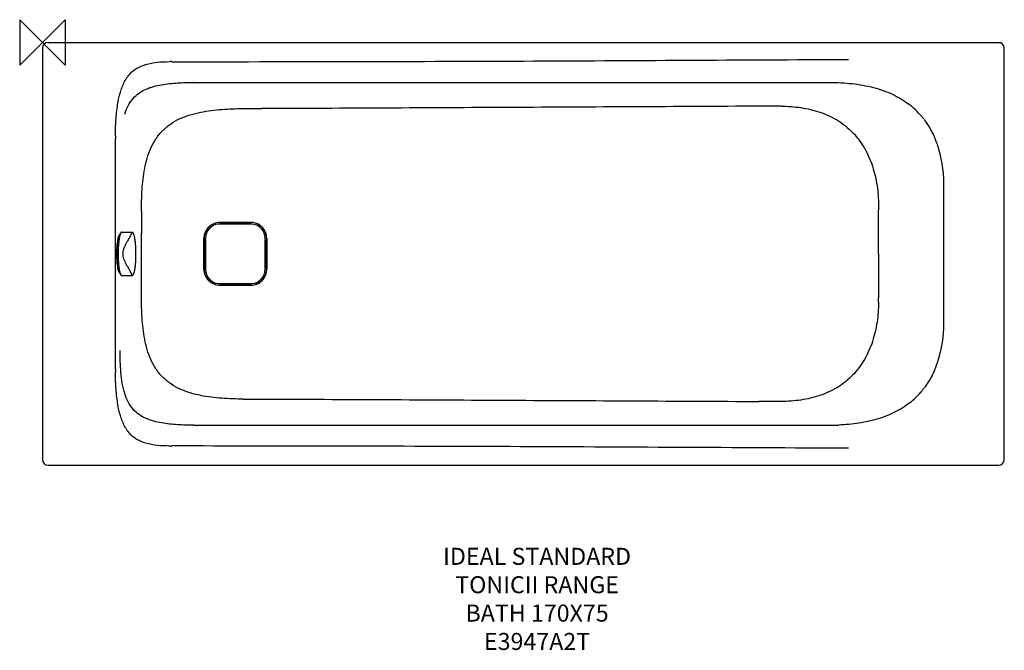
# Model space of a CAD drawing. Units: millimetres. Extents: x -40 to 1695, y -1071 to 40.
import ezdxf

# ---------------------------------------------------------------- set-up
doc = ezdxf.new("R2010")
doc.units = ezdxf.units.MM
for name, color, linetype in [('DETAIL', 2, 'Continuous'), ('Origin', 6, 'Continuous'), ('Text', 7, 'Continuous')]:
    doc.layers.add(name, color=color, linetype=linetype)
doc.styles.add('Fastrack', font='simplex.shx')

# ---------------------------------------------------------------- blocks, each defined once
blk = doc.blocks.new('ORIGIN')
at = {"layer": 'Origin'}
blk.add_lwpolyline([(-20, 20), (-20, -20), (20, 20), (20, -20)], close=True, dxfattribs=at)

msp = doc.modelspace()

# ---------------------------------------------------------------- linework, layer by layer
at = {"layer": 'DETAIL', "linetype": 'Continuous'}
for p, q in [((0, -10), (0, -735)), ((10, 0), (1688, 0)), ((1688, 0), (1688, -0.5)), ((1695, -735), (1695, -10)), ((266.5, -70.6), (1387.5, -70.6)), ((128.6, -575.6), (128.6, -169.4)), ((1588.1, -257.4), (1588.1, -487.6)), ((367.5, -320), (312.5, -320)), ((136.7, -338.6), (135, -338.6)), ((139.7, -334.6), (158.2, -334.6)), ((139.7, -334.6), (158.2, -334.6)), ((287.5, -345), (287.5, -400)), ((392.5, -400), (392.5, -345)), ((134, -352.8), (134, -350.9)), ((134, -353.8), (134, -352.8)), ((134.1, -352.8), (134, -352.8)), ((134, -392.2), (134, -391.2)), ((134, -394.1), (134, -392.2)), ((134.1, -392.2), (134, -392.2)), ((136.7, -406.4), (135, -406.4)), ((139.7, -410.4), (158.2, -410.4)), ((139.7, -410.4), (158.2, -410.4)), ((312.5, -425), (367.5, -425)), ((266.5, -674.4), (1387.5, -674.4)), ((10, -745), (1685, -745))]:
    msp.add_line(p, q, dxfattribs=at)
for centre, radius, start, end in [((10, -10), 10, 90, 180), ((1685, -10), 10, 0, 90), ((1688, -3), 3, 22.1764, 90), ((230.3, -419.8), 385.9, 90.458, 90.8965), ((230.1, 156753.3), 156787.3, 269.998972, 270.225624), ((206.8, -101.7), 70.1, 147.1025, 148.1628), ((289.4, -27), 49.2, 241.204, 242.2587), ((1440.9, -221.4), 141.6, 39.9299, 53.1646), ((1442.4, -219.9), 139.5, 37.2213, 39.8675), ((865, -173.5), 736.4, 179.3318, 179.6845), ((312.8, -345.3), 27.9, 89.9413, 180.0574), ((312.6, -345.1), 27.9, 89.8749, 167.8713), ((312.5, -345), 25, 96.3072, 180.0025), ((312.5, -344.9), 24.9, 90.009, 96.3451), ((367.2, -345.3), 27.9, 359.9427, 90.026), ((367.4, -345.1), 27.9, 359.8834, 90.1178), ((367.5, -344.9), 24.9, 83.5703, 89.9908), ((367.5, -345), 25, 359.9974, 83.6082), ((231.3, -361.6), 97.5, 170.9698, 172.4545), ((233.4, -361.8), 99.4, 171.071, 172.5398), ((218.8, -359.6), 84.9, 170.5, 170.9594), ((-15264.9, -373.9), 15439.5, 0.00529, 0.13935), ((312.7, -345.1), 28.1, 167.8788, 180.0539), ((234.2, -364.8), 102.7, 171.5675, 173.394), ((90.9, -361), 43.7, 10.9248, 11.535), ((85.4, -362.1), 49.3, 9.8791, 10.9164), ((295.1, -368.9), 161.5, 174.2783, 176.2035), ((79.9, -363), 54.8, 9.4896, 9.8899), ((275.6, -367.1), 142.2, 174.0149, 174.2083), ((256.5, -365), 123, 172.4317, 174.0606), ((259.8, -365.3), 126.1, 172.5227, 174.3139), ((-15271.1, -371.1), 15445.7, 359.86068, 359.99468), ((229.4, -380.8), 97.9, 186.5609, 188.4777), ((90.9, -384), 43.7, 348.465, 349.0752), ((85.4, -382.9), 49.3, 349.0836, 350.1209), ((301.3, -375.6), 167.8, 183.8326, 185.6856), ((79.9, -382), 54.8, 350.1101, 350.5105), ((275.6, -377.9), 142.2, 185.7917, 185.9867), ((261.4, -379.4), 127.9, 185.9726, 187.5385), ((265.4, -379.1), 131.7, 185.7241, 187.4392), ((234.9, -382.9), 101.2, 187.5745, 189.0031), ((237, -382.7), 103.1, 187.486, 188.9031), ((219.8, -385.2), 85.9, 189.0434, 189.4993), ((312.7, -399.9), 28.1, 179.945, 192.121), ((312.8, -399.7), 27.9, 179.9427, 270.026), ((312.6, -399.9), 27.9, 192.129, 270.1254), ((312.5, -400), 25, 179.9974, 263.6083), ((367.2, -399.7), 27.9, 269.9413, 0.0574), ((367.4, -399.9), 27.9, 269.8826, 0.1024), ((367.5, -400), 25, 276.3071, 0.0025), ((312.5, -400.1), 24.9, 263.5704, 269.9908), ((367.5, -400.1), 24.9, 270.009, 276.3451), ((865, -571.5), 736.4, 180.3151, 180.6679), ((1442, -524.8), 139.9, 308.2788, 319.0545), ((1441.5, -524.4), 140.6, 319.0576, 321.0373), ((1442.1, -524.8), 139.9, 321.0383, 323.5052), ((1387.7, -287.4), 387, 269.9693, 272.298), ((206.8, -643.4), 70, 211.8455, 212.905), ((230.3, -325.2), 385.9, 269.102, 269.5419), ((10, -735), 10, 180, 270), ((1685, -735), 10, 270, 360)]:
    msp.add_arc(centre, radius, start, end, dxfattribs=at)
for points, knots in [([(1677, -0.2), (1677, -0.2), (1677.1, -0.1), (1677, 0), (1677, 0)], [0, 0, 0, 0, 0.746639, 1, 1, 1, 1]), ([(1685, -0.2), (1685, -0.2), (1685, -0.1), (1685, 0), (1685, 0)], [0, 0, 0, 0, 0.749442, 1, 1, 1, 1]), ([(148, -63.6), (150, -60.6), (154.3, -54.9), (162.4, -47.9), (171.7, -42.5), (185.2, -37.6), (202.9, -34.4), (217.1, -34), (224.3, -33.9)], [0, 0, 0, 0, 0.124676, 0.249464, 0.374453, 0.499564, 0.749652, 1, 1, 1, 1]), ([(133.8, -102.6), (135.1, -95.9), (137.5, -86.1), (142.6, -73.6), (145.6, -67.6), (147.3, -64.7)], [0, 0, 0, 0, 0.500255, 0.750402, 1, 1, 1, 1]), ([(160.1, -98.7), (163.2, -95.1), (170.3, -88.8), (182.8, -82), (196.3, -77.3), (214.7, -73.4), (238.2, -70.9), (257.1, -70.6), (266.5, -70.6)], [0, 0, 0, 0, 0.125005, 0.250061, 0.374951, 0.500096, 0.749928, 1, 1, 1, 1]), ([(1387.5, -70.6), (1400.6, -70.6), (1426.6, -71.8), (1463.9, -78.3), (1497.5, -90), (1517.1, -101.6), (1525.8, -108)], [0, 0, 0, 0, 0.269697, 0.535473, 0.776876, 1, 1, 1, 1]), ([(145.3, -126.2), (146.8, -121.2), (150.7, -111.4), (156.6, -102.6), (160.1, -98.7)], [0, 0, 0, 0, 0.500106, 1, 1, 1, 1]), ([(128.6, -164.9), (128.7, -155.6), (129.2, -141.8), (130.6, -123.3), (131.9, -114.2), (132.6, -109.6)], [0, 0, 0, 0, 0.500005, 0.750011, 1, 1, 1, 1]), ([(174.4, -297.4), (174.5, -284.8), (175.2, -259.6), (179.2, -222.1), (187.6, -191.6), (199.6, -169.5), (211.6, -154.8), (226.3, -142.8), (248.3, -130.6), (278.8, -121.9), (316.3, -117.5), (341.4, -116.7), (354, -116.6)], [0, 0, 0, 0, 0.125406, 0.250502, 0.374798, 0.437011, 0.499626, 0.562432, 0.624989, 0.749611, 0.874681, 1, 1, 1, 1]), ([(1262.5, -112.4), (1189.5, -112.8), (1043.6, -113.5), (824.6, -114.6), (605.6, -115.8), (459.7, -116.4), (386.7, -116.5)], [0, 0, 0, 0, 0.249986, 0.499974, 0.749971, 1, 1, 1, 1]), ([(1301.9, -112.2), (1313.4, -112.4), (1336.4, -114.1), (1370.2, -121.7), (1401.8, -136), (1428.9, -157.8), (1449.8, -185.9), (1463.8, -218), (1471.6, -252.2), (1473.3, -275.5), (1473.5, -287.1)], [0, 0, 0, 0, 0.125048, 0.249361, 0.372983, 0.496982, 0.622202, 0.748085, 0.874065, 1, 1, 1, 1]), ([(1571.2, -165.8), (1574.3, -173), (1584.9, -202.4), (1588.1, -234.1), (1588.1, -257.4)], [0, 0, 0, 0, 0.250561, 1, 1, 1, 1]), ([(132.6, -349.7), (132.7, -349.5), (132.8, -348.5), (133, -347.6), (133.1, -346.8)], [0, 0, 0, 0, 0.261043, 1, 1, 1, 1]), ([(133.1, -346.8), (133.2, -346.6), (133.3, -345.8), (133.5, -344.9), (133.7, -344.3)], [0, 0, 0, 0, 0.263936, 1, 1, 1, 1]), ([(133.7, -344.3), (133.9, -343.5), (134.2, -342.4), (134.7, -341), (135.1, -340.2), (135.5, -339.5), (135.9, -339), (136.3, -338.7), (136.6, -338.6), (136.7, -338.6)], [0, 0, 0, 0, 0.373724, 0.528364, 0.661142, 0.77247, 0.863667, 0.937573, 1, 1, 1, 1]), ([(135.6, -342.8), (135.6, -343), (135.4, -344), (135.2, -344.9), (135.1, -345.6)], [0, 0, 0, 0, 0.238682, 1, 1, 1, 1]), ([(135.8, -342.8), (135.7, -343.1), (135.5, -344.3), (135.3, -345.4), (135.2, -346.3)], [0, 0, 0, 0, 0.23675, 1, 1, 1, 1]), ([(139.7, -334.6), (139.6, -334.6), (139.4, -334.6), (138.9, -334.8), (138.4, -335.2), (137.9, -335.9), (137.4, -336.8), (136.9, -338), (136.4, -339.4), (136, -341), (135.7, -342.2), (135.6, -342.8)], [0, 0, 0, 0, 0.033009, 0.066857, 0.142408, 0.233736, 0.343812, 0.474879, 0.628154, 0.803473, 1, 1, 1, 1]), ([(139.7, -334.6), (139.5, -334.6), (139.1, -334.7), (138.6, -335.1), (138.1, -335.8), (137.6, -336.8), (137.1, -337.9), (136.6, -339.4), (136.2, -341), (135.9, -342.2), (135.8, -342.8)], [0, 0, 0, 0, 0.056961, 0.126161, 0.214583, 0.325301, 0.459347, 0.616877, 0.797391, 1, 1, 1, 1]), ([(155.9, -405.8), (155.8, -405.4), (155.4, -404.4), (154.7, -403), (153.9, -401.5), (152.6, -399.1), (150.8, -396), (148.4, -392), (146.1, -387.6), (144.4, -383.7), (143.2, -380.4), (142.5, -377.8), (142.1, -375.2), (142, -372.5), (142.1, -369.8), (142.5, -367.2), (143.2, -364.6), (144.4, -361.3), (146.1, -357.4), (148.4, -353), (150.8, -349), (152.6, -345.9), (153.9, -343.5), (154.7, -342), (155.4, -340.6), (155.8, -339.6), (155.9, -339.2)], [0, 0, 0, 0, 0.01889, 0.040664, 0.065025, 0.09165, 0.150424, 0.214769, 0.282994, 0.353865, 0.390015, 0.426506, 0.463183, 0.5, 0.536817, 0.573495, 0.609985, 0.646136, 0.717006, 0.785232, 0.849577, 0.908351, 0.934975, 0.959336, 0.98111, 1, 1, 1, 1]), ([(161.3, -338.5), (161.1, -338), (160.8, -337.3), (160.4, -336.4), (160, -335.9), (159.7, -335.5), (159.3, -335.2), (159, -335.1), (158.5, -335.1), (158, -335.3), (157.5, -335.8), (157.2, -336.2), (156.9, -336.8), (156.4, -337.8), (156.1, -338.6), (155.9, -339.2)], [0, 0, 0, 0, 0.173293, 0.244668, 0.306179, 0.358466, 0.40279, 0.441294, 0.47724, 0.556219, 0.606077, 0.664881, 0.733463, 0.812155, 1, 1, 1, 1]), ([(155.9, -405.8), (156.1, -406.3), (156.4, -407.2), (157, -408.4), (157.5, -409.2), (157.9, -409.6), (158.2, -409.8), (158.6, -409.9), (159, -409.9), (159.4, -409.7), (159.8, -409.4), (160.2, -408.8), (160.7, -407.9), (161.3, -406.6), (161.8, -404.9), (162.4, -402.9), (162.8, -400.6), (163.3, -398), (163.8, -394.1), (164.3, -388.7), (164.7, -381.8), (164.9, -374.6), (164.9, -367.2), (164.6, -360.1), (164.1, -353.5), (163.4, -347.6), (162.6, -343.3), (161.9, -340.4), (161.5, -339.1), (161.3, -338.5)], [0, 0, 0, 0, 0.020795, 0.03769, 0.050772, 0.056039, 0.060616, 0.064717, 0.068639, 0.077197, 0.08242, 0.088463, 0.1033, 0.122029, 0.144694, 0.171183, 0.201316, 0.234845, 0.271472, 0.352659, 0.44185, 0.535654, 0.630479, 0.72269, 0.808764, 0.885449, 0.94992, 0.976862, 1, 1, 1, 1]), ([(161.3, -338.5), (161.1, -337.9), (160.8, -337), (160.2, -335.9), (159.6, -335.2), (159.2, -334.9), (158.7, -334.6), (158.4, -334.6), (158.2, -334.6)], [0, 0, 0, 0, 0.328903, 0.592852, 0.705648, 0.808935, 0.905115, 1, 1, 1, 1]), ([(158.2, -410.4), (158.4, -410.4), (158.6, -410.4), (159.1, -410.2), (159.7, -409.7), (160.2, -409), (160.8, -408), (161.3, -406.8), (161.7, -405.4), (162.2, -403.7), (162.8, -401.1), (163.4, -397.3), (164, -392.3), (164.5, -386.7), (164.8, -380.7), (164.9, -374.5), (164.9, -368.2), (164.7, -362), (164.3, -356.2), (163.8, -350.8), (163.1, -346), (162.4, -341.9), (161.7, -339.5), (161.3, -338.5)], [0, 0, 0, 0, 0.005175, 0.010324, 0.021333, 0.033958, 0.048824, 0.066415, 0.08689, 0.110215, 0.136317, 0.196296, 0.265458, 0.342006, 0.42388, 0.508836, 0.594534, 0.678605, 0.758733, 0.832738, 0.898646, 0.954798, 1, 1, 1, 1]), ([(131.2, -372.5), (131.2, -369.1), (131.4, -362.6), (131.9, -356.1), (132.2, -353)], [0, 0, 0, 0, 0.523719, 1, 1, 1, 1]), ([(134, -350.9), (133.7, -352.4), (133.2, -355.6), (132.6, -360.7), (132.3, -366.5), (132.2, -372.5), (132.3, -378.5), (132.6, -384.3), (133.2, -389.4), (133.7, -392.6), (134, -394.1)], [0, 0, 0, 0, 0.101961, 0.223284, 0.358157, 0.5, 0.641843, 0.776716, 0.898039, 1, 1, 1, 1]), ([(134.1, -352.8), (133.8, -355.9), (133.4, -362.5), (133.1, -372.5), (133.4, -382.5), (133.8, -389.1), (134.1, -392.2)], [0, 0, 0, 0, 0.240523, 0.5, 0.759477, 1, 1, 1, 1]), ([(133.9, -358.2), (133.7, -360.5), (133.5, -365.3), (133.4, -372.5), (133.5, -379.7), (133.7, -384.5), (133.9, -386.8)], [0, 0, 0, 0, 0.245375, 0.5, 0.754625, 1, 1, 1, 1]), ([(134.4, -349), (134.4, -349.1), (134.2, -349.8), (134.1, -350.4), (134, -350.9)], [0, 0, 0, 0, 0.234598, 1, 1, 1, 1]), ([(134.7, -348.1), (134.7, -348.2), (134.6, -348.5), (134.5, -348.8), (134.4, -349)], [0, 0, 0, 0, 0.239864, 1, 1, 1, 1]), ([(132.2, -392), (131.9, -388.9), (131.4, -382.4), (131.2, -375.9), (131.2, -372.5)], [0, 0, 0, 0, 0.47628, 1, 1, 1, 1]), ([(133.1, -398.2), (133.1, -397.9), (132.9, -397), (132.8, -396), (132.6, -395.3)], [0, 0, 0, 0, 0.238774, 1, 1, 1, 1]), ([(133.7, -400.7), (133.6, -400.5), (133.4, -399.6), (133.3, -398.8), (133.1, -398.2)], [0, 0, 0, 0, 0.235877, 1, 1, 1, 1]), ([(134, -394.1), (134, -394.2), (134.1, -394.9), (134.3, -395.5), (134.4, -396)], [0, 0, 0, 0, 0.265236, 1, 1, 1, 1]), ([(134.4, -396), (134.5, -396.1), (134.5, -396.4), (134.6, -396.7), (134.7, -396.9)], [0, 0, 0, 0, 0.260106, 1, 1, 1, 1]), ([(135.2, -398.7), (135.2, -399), (135.4, -400.1), (135.6, -401.3), (135.8, -402.2)], [0, 0, 0, 0, 0.263, 1, 1, 1, 1]), ([(136.7, -406.4), (136.6, -406.4), (136.3, -406.3), (135.9, -406), (135.5, -405.5), (135.1, -404.8), (134.7, -404), (134.2, -402.6), (133.9, -401.5), (133.7, -400.7)], [0, 0, 0, 0, 0.062426, 0.136333, 0.227529, 0.338857, 0.471635, 0.626275, 1, 1, 1, 1]), ([(135.1, -399.4), (135.1, -399.6), (135.3, -400.6), (135.5, -401.5), (135.6, -402.2)], [0, 0, 0, 0, 0.261156, 1, 1, 1, 1]), ([(135.6, -402.2), (135.7, -402.8), (136, -404), (136.4, -405.6), (136.9, -407), (137.4, -408.2), (137.9, -409.1), (138.4, -409.8), (138.9, -410.2), (139.4, -410.4), (139.6, -410.4), (139.7, -410.4)], [0, 0, 0, 0, 0.196523, 0.371839, 0.525111, 0.656176, 0.766252, 0.857582, 0.933138, 0.966988, 1, 1, 1, 1]), ([(135.8, -402.2), (135.9, -402.8), (136.2, -404), (136.6, -405.6), (137.1, -407.1), (137.6, -408.2), (138.1, -409.2), (138.6, -409.9), (139.1, -410.3), (139.5, -410.4), (139.7, -410.4)], [0, 0, 0, 0, 0.202609, 0.383123, 0.540654, 0.674699, 0.785417, 0.87384, 0.943039, 1, 1, 1, 1]), ([(354, -628.4), (341.4, -628.3), (316.3, -627.5), (278.8, -623.1), (248.3, -614.4), (226.3, -602.2), (211.6, -590.2), (199.6, -575.5), (190.6, -558.9), (184.2, -541.2), (178.6, -516.7), (175.2, -485.4), (174.5, -460.3), (174.4, -447.7)], [0, 0, 0, 0, 0.125292, 0.250336, 0.374932, 0.437475, 0.500266, 0.562868, 0.625069, 0.687221, 0.749552, 0.874621, 1, 1, 1, 1]), ([(1473.5, -457.9), (1473.3, -469.5), (1471.6, -492.8), (1463.8, -527), (1449.8, -559.1), (1428.9, -587.2), (1401.8, -609), (1370.2, -623.3), (1336.4, -630.9), (1313.4, -632.6), (1301.9, -632.8)], [0, 0, 0, 0, 0.125935, 0.251915, 0.377799, 0.503016, 0.627023, 0.750635, 0.874953, 1, 1, 1, 1]), ([(1588.1, -487.6), (1588.1, -495.4), (1587, -526.5), (1580.6, -557.8), (1571.2, -579.2)], [0, 0, 0, 0, 0.251465, 1, 1, 1, 1]), ([(145.3, -618.8), (141.4, -606.6), (137.7, -581.2), (137, -555.7), (137, -543)], [0, 0, 0, 0, 0.499681, 1, 1, 1, 1]), ([(132.6, -635.4), (131.9, -630.8), (130.6, -621.7), (129.2, -603.2), (128.7, -589.4), (128.6, -580.1)], [0, 0, 0, 0, 0.24999, 0.499996, 1, 1, 1, 1]), ([(1571.2, -579.2), (1570.1, -581.7), (1565.3, -591.8), (1559.5, -601.3), (1554.5, -608)], [0, 0, 0, 0, 0.252369, 1, 1, 1, 1]), ([(160.1, -646.3), (156.6, -642.4), (150.7, -633.6), (146.8, -623.8), (145.3, -618.8)], [0, 0, 0, 0, 0.499908, 1, 1, 1, 1]), ([(386.7, -628.5), (459.7, -628.6), (605.6, -629.2), (824.6, -630.4), (1043.6, -631.5), (1189.5, -632.2), (1262.5, -632.6)], [0, 0, 0, 0, 0.250029, 0.500026, 0.750014, 1, 1, 1, 1]), ([(1528.7, -634.7), (1520.7, -641), (1502.8, -652.3), (1472.2, -664.2), (1438.6, -671.5), (1415.1, -673.6), (1403.2, -674.1)], [0, 0, 0, 0, 0.228539, 0.472472, 0.732984, 1, 1, 1, 1]), ([(147.3, -680.3), (145.6, -677.4), (142.6, -671.4), (137.5, -658.9), (135.1, -649.1), (133.8, -642.4)], [0, 0, 0, 0, 0.249595, 0.499743, 1, 1, 1, 1]), ([(266.5, -674.4), (257.1, -674.4), (238.2, -674.1), (214.7, -671.6), (196.3, -667.7), (182.9, -663), (170.3, -656.2), (163.2, -649.9), (160.1, -646.3)], [0, 0, 0, 0, 0.250074, 0.4999, 0.62504, 0.749923, 0.874975, 1, 1, 1, 1]), ([(224.3, -711.1), (217.1, -711), (202.9, -710.6), (185.2, -707.4), (171.7, -702.5), (162.4, -697.1), (154.3, -690.1), (150, -684.4), (148, -681.4)], [0, 0, 0, 0, 0.250344, 0.500427, 0.625535, 0.75053, 0.87532, 1, 1, 1, 1]), ([(1420.4, -715), (1221.5, -714.2), (823.8, -711.7), (426.1, -711.1), (227.3, -711)], [0, 0, 0, 0, 0.500002, 1, 1, 1, 1])]:
    msp.add_open_spline(points, degree=3, knots=knots, dxfattribs=at)
for points in [[(847.5, -32.8), (1038.5, -32), (1229.4, -30.7), (1420.4, -30)], [(132.6, -109.6), (133, -107.3), (133.4, -104.9), (133.8, -102.6)], [(354, -116.6), (364.9, -116.6), (375.8, -116.5), (386.7, -116.5)], [(1301.9, -112.2), (1288.7, -112.2), (1275.6, -112.3), (1262.5, -112.4)], [(1553.5, -135.5), (1560.5, -144.9), (1566.5, -155.1), (1571.2, -165.8)], [(1473.5, -287.1), (1473.5, -289.7), (1473.5, -292.3), (1473.5, -294.9)], [(1473.5, -372.5), (1473.5, -346.6), (1473.5, -320.7), (1473.5, -294.9)], [(174.4, -297.4), (174.4, -310.4), (174.5, -323.4), (174.5, -336.4)], [(312.6, -317.2), (330.9, -317.2), (349.1, -317.2), (367.4, -317.2)], [(367.2, -317.3), (349.1, -317.4), (330.9, -317.4), (312.8, -317.3)], [(284.7, -372.5), (284.7, -363.4), (284.7, -354.2), (284.7, -345.1)], [(284.8, -345.3), (284.8, -354.4), (284.9, -363.4), (284.9, -372.5)], [(395.1, -372.5), (395.1, -363.4), (395.2, -354.4), (395.2, -345.3)], [(395.3, -345.1), (395.3, -354.2), (395.3, -363.4), (395.3, -372.5)], [(284.7, -399.9), (284.7, -390.8), (284.7, -381.6), (284.7, -372.5)], [(284.9, -372.5), (284.9, -381.6), (284.8, -390.6), (284.8, -399.7)], [(395.2, -399.7), (395.2, -390.6), (395.1, -381.6), (395.1, -372.5)], [(395.3, -372.5), (395.3, -381.6), (395.3, -390.8), (395.3, -399.9)], [(1473.5, -372.5), (1473.5, -398.4), (1473.5, -424.3), (1473.5, -450.1)], [(174.4, -447.7), (174.4, -434.6), (174.5, -421.6), (174.5, -408.6)], [(367.4, -427.8), (349.1, -427.8), (330.9, -427.8), (312.6, -427.8)], [(312.8, -427.7), (330.9, -427.6), (349.1, -427.6), (367.2, -427.7)], [(1473.5, -457.9), (1473.5, -455.3), (1473.5, -452.7), (1473.5, -450.1)], [(133.8, -642.4), (133.4, -640.1), (133, -637.8), (132.6, -635.4)], [(354, -628.4), (364.9, -628.4), (375.8, -628.5), (386.7, -628.5)], [(1301.9, -632.8), (1288.7, -632.8), (1275.6, -632.7), (1262.5, -632.6)]]:
    msp.add_open_spline(points, degree=3, dxfattribs=at)

# ---------------------------------------------------------------- block references
at = {"layer": 'Origin', "xscale": -2, "yscale": 2, "zscale": 2}
msp.add_blockref('ORIGIN', (0, 0), dxfattribs=at)

# ---------------------------------------------------------------- texts
at = {"layer": 'Text', "insert": (871.7, -890.4), "char_height": 30, "width": 2237.289, "attachment_point": 2, "style": 'Fastrack'}
msp.add_mtext('IDEAL STANDARD\\PTONICII RANGE\\PBATH 170X75\\PE3947A2T', dxfattribs=at)

doc.saveas('drawing.dxf')
